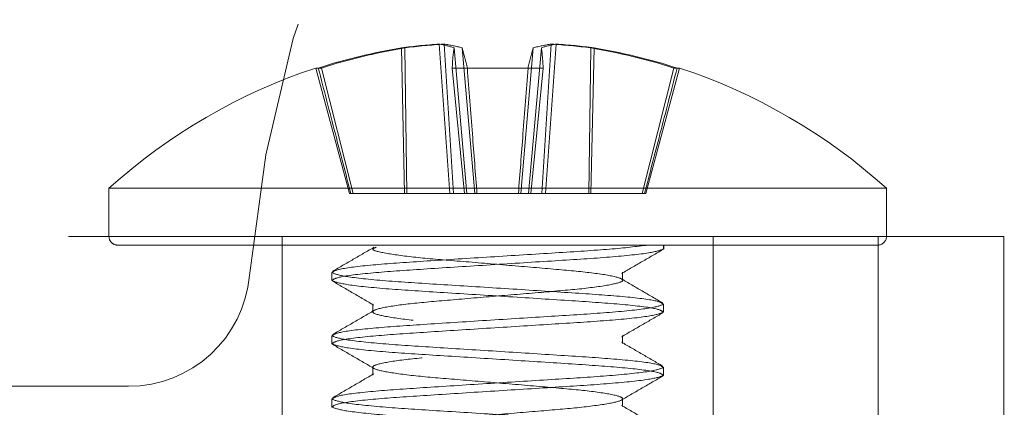
# Model space of a CAD drawing. Units: inches. Extents: x 0.3 to 10.6, y 0.4 to 8.2.
# Drawn here: x 9.1 to 9.2, y 5.7 to 5.7 of the extents above; entities that cross this region are included whole.
import ezdxf

# ---------------------------------------------------------------- set-up
doc = ezdxf.new("R2010")
doc.units = ezdxf.units.IN
doc.header["$MEASUREMENT"] = 0
doc.linetypes.add('HIDDEN', pattern=[0.07500000000000001, 0.05, -0.025])
doc.styles.add('SLDTEXTSTYLE0', font='TXT', dxfattribs={"width": 0.75})
doc.dimstyles.new('SLDDIMSTYLE0', dxfattribs={"dimtxt": 0.125, "dimasz": 0.13, "dimexe": 0, "dimexo": 0.0625, "dimgap": 0.03125, "dimtad": 0, "dimtih": 1, "dimtoh": 1, "dimlfac": 4, "dimrnd": 1e-09, "dimzin": 12, "dimdsep": 46, "dimtxsty": 'SLDTEXTSTYLE0', "dimsah": 1, "dimcen": 0.09, "dimadec": 0, "dimazin": 3, "dimtfac": 1, "dimtmove": 0, "dimatfit": 0, "dimfxl": 1, "dimfrac": 2, "dimtolj": 1, "dimtzin": 12, "dimarcsym": 0})

# ---------------------------------------------------------------- blocks, each defined once
blk = doc.blocks.new('_D')
at = {"color": 7, "linetype": 'Continuous', "lineweight": 0, "transparency": 16777216}
for p, q in [((8.9342385761374, 5.649906086217324), (8.9342385761374, 4.989546780670485)), ((9.49646659690006, 5.61503108621732), (9.49646659690006, 4.989546780670485)), ((8.9342385761374, 5.114546780670485), (8.6842385761374, 5.114546780670485)), ((9.49646659690006, 5.114546780670485), (9.74646659690006, 5.114546780670485))]:
    blk.add_line(p, q, dxfattribs=at)
for points in [[(8.9342385761374, 5.114546780670485), (8.804238576137399, 5.134546780670484), (8.804238576137399, 5.094546780670485)], [(9.49646659690006, 5.114546780670485), (9.62646659690006, 5.094546780670485), (9.62646659690006, 5.134546780670484)]]:
    blk.add_solid(points, dxfattribs=at)
at = {"color": 7, "linetype": 'Continuous', "lineweight": 0, "transparency": 16777216, "insert": (8.996930585391285, 5.176461508908656, 0.5026121226509882), "char_height": 0.125, "attachment_point": 1, "style": 'SLDTEXTSTYLE0'}
blk.add_mtext('2.25', dxfattribs=at)

msp = doc.modelspace()

# ---------------------------------------------------------------- linework, layer by layer
at = {"color": 7, "linetype": 'HIDDEN', "lineweight": 0}
for p, q in [((9.109949754957055, 5.68185421162788), (9.109570186008535, 5.69984604607634)), ((9.110232085028887, 5.68185421162788), (9.109985981205233, 5.69984604607634)), ((9.115543117008727, 5.68185421162788), (9.11425627854106, 5.70030628763459)), ((9.116025791432829, 5.68185421162788), (9.114843671755445, 5.70030628763459)), ((9.117659785890119, 5.68185421162788), (9.116073750878797, 5.69984604607634)), ((9.118625868063189, 5.68185421162788), (9.117066526076842, 5.69984604607634)), ((9.12430737576326, 5.68185421162788), (9.12586671774961, 5.69984604607634)), ((9.12527345793633, 5.68185421162788), (9.12685934628268, 5.69984604607634)), ((9.12690745239362, 5.68185421162788), (9.128089425406035, 5.70030628763459)), ((9.127389980152753, 5.68185421162788), (9.128676818620418, 5.70030628763459)), ((9.132701158797563, 5.68185421162788), (9.132947115956245, 5.69984604607634)), ((9.132983342204422, 5.68185421162788), (9.133363057817915, 5.69984604607634)), ((9.098998721464328, 5.697360374999358), (9.099313464495056, 5.697360374999358)), ((9.098998721464328, 5.697360374999358), (9.103153593466892, 5.68185421162788)), ((9.099710779905235, 5.697360374999358), (9.099313464495056, 5.697360374999358)), ((9.103615734794863, 5.68185421162788), (9.099710779905235, 5.697360374999358)), ((9.115855220069951, 5.697360374999358), (9.125213471962628, 5.697360374999358)), ((9.117378775803038, 5.68185421162788), (9.115855220069951, 5.697360374999358)), ((9.127078023756498, 5.697360374999358), (9.125213471962628, 5.697360374999358)), ((9.12555432135844, 5.68185421162788), (9.127078023756498, 5.697360374999358)), ((9.139317509031587, 5.68185421162788), (9.143222463921216, 5.697360374999358)), ((9.139779503694585, 5.68185421162788), (9.14393437569715, 5.697360374999358)), ((9.143222463921216, 5.697360374999358), (9.14393437569715, 5.697360374999358)), ((9.073466549747488, 5.682491711555093), (9.16946654741399, 5.682491711555093)), ((9.073466549747488, 5.682491711555093), (9.073466549747488, 5.676531086662741)), ((9.103153593466892, 5.68185421162788), (9.103333404723031, 5.68185421162788)), ((9.103333404723031, 5.68185421162788), (9.109949754957055, 5.68185421162788)), ((9.109949754957055, 5.68185421162788), (9.115543117008727, 5.68185421162788)), ((9.115543117008727, 5.68185421162788), (9.117378775803038, 5.68185421162788)), ((9.117378775803038, 5.68185421162788), (9.12402636567618, 5.68185421162788)), ((9.12402636567618, 5.68185421162788), (9.12430737576326, 5.68185421162788)), ((9.12430737576326, 5.68185421162788), (9.12690745239362, 5.68185421162788)), ((9.12690745239362, 5.68185421162788), (9.132701158797563, 5.68185421162788)), ((9.132701158797563, 5.68185421162788), (9.139317509031587, 5.68185421162788)), ((9.139317509031587, 5.68185421162788), (9.139779503694585, 5.68185421162788)), ((9.16946654741399, 5.676531086662741), (9.16946654741399, 5.682491711555093)), ((9.1684665856323, 5.676531086662741), (8.933966601262798, 5.676531086662741)), ((9.0745184309294, 5.675479211209929), (9.168414666232078, 5.675479211209929)), ((9.09484164948718, 5.676531086662741), (9.09484164948718, 5.654031086063834)), ((9.141948091976202, 5.675479211209929), (9.141948091976202, 5.674990930288091)), ((9.141966571762723, 5.674990930288091), (9.141966571762723, 5.675479211209929)), ((9.148091594339272, 5.654031086063834), (9.148091594339272, 5.676531086662741)), ((9.1684665856323, 5.654031086063834), (9.1684665856323, 5.676531086662741)), ((9.1684665856323, 5.676531086662741), (9.183966579908377, 5.676531086662741)), ((9.183966579908377, 5.676531086662741), (9.183966579908377, 5.654031086063834)), ((9.100985005185276, 5.671084680048844), (9.100985005185276, 5.672061242465428)), ((9.136892257048306, 5.671136189245472), (9.136892257048306, 5.672112751662056)), ((9.106040986778146, 5.66820650142281), (9.106040986778146, 5.66722993929268)), ((9.141948091976202, 5.668154992226182), (9.141948091976202, 5.667178430096052)), ((9.100985005185276, 5.663272179964226), (9.100985005185276, 5.664248742416617)), ((9.136892257048306, 5.663323689196661), (9.136892257048306, 5.664300251613245)), ((9.106040986778146, 5.660394001660452), (9.106040986778146, 5.659417439100641)), ((9.141948091976202, 5.660342492463824), (9.141948091976202, 5.659365929904013)), ((8.612466568591943, 5.658031086157575), (9.075874788593975, 5.658031086157575)), ((9.100985005185276, 5.655459680237676), (9.100985005185276, 5.65643624265426)), ((9.136892257048306, 5.655511189434304), (9.136892257048306, 5.656487751850888))]:
    msp.add_line(p, q, dxfattribs=at)
for centre, radius, start, end in [((9.246466596900063, 5.658031086217319), 0.1562500000000009, 90, 174.9749520020882), ((9.121228831566814, 5.629334331637277), 0.07146905546731107, 99.38853711687457, 107.8569382489408), ((9.121693914495687, 5.628967588251808), 0.07183892736892467, 99.37960540264756, 107.8186906237423), ((9.11763010407489, 5.641868059022549), 0.0585355384535403, 93.30420045614628, 97.91435636579261), ((9.118342548890036, 5.637511105926719), 0.0628925829245989, 93.18915898933564, 97.63549804112625), ((9.112774196803127, 5.690634939021322), 0.009784250113180668, 70.29172874705179, 81.28751158691219), ((9.113100157029452, 5.686287494806162), 0.01412679708802157, 73.6938836621901, 82.9105376306119), ((9.137641768889821, 5.696697425688746), 0.02179663302597515, 171.6943117785856, 178.2570676690805), ((9.094354189577667, 5.69254984474972), 0.02385549796274141, 11.63363255560487, 17.80930236807315), ((9.148585043536103, 5.692546892074875), 0.02386210333726636, 162.1883460730062, 168.3623943451999), ((9.12983289686583, 5.68628896769523), 0.01412533012051426, 97.09002556678914, 106.3070543465143), ((9.130159536916032, 5.690632425284879), 0.00978683126989046, 98.7139428795413, 109.7068167864914), ((9.105269722836047, 5.696694239444004), 0.0218184721191715, 1.749558245084862, 8.305771793479092), ((9.124592088703858, 5.637527364658383), 0.06287626367764669, 82.36392465551552, 86.81141831401935), ((9.125303256029007, 5.64186816786248), 0.05853541463983727, 82.08574169600602, 86.69605034956322), ((9.121239628125565, 5.628968132606849), 0.07183831769393077, 72.18140339781411, 80.62067437378755), ((9.121703289706826, 5.629329699603837), 0.07147380857513065, 72.14334384496449, 80.61118078921916), ((9.121466596900074, 5.629423087992167), 0.07155612322515448, 108.2997918405661, 132.1290039380453), ((9.121466596900074, 5.629423087992167), 0.07155612322515252, 47.87099606195893, 71.70020815943391), ((9.074518471900065, 5.676531086217319), 0.001051875000000813, 180, 270.0000000000008), ((9.168414721900064, 5.676531086217319), 0.001051875000001701, 270.0000000000975, 0), ((9.07587479610061, 5.673031086217319), 0.01500000000000138, 270.0000000000008, 354.9749520020905)]:
    msp.add_arc(centre, radius, start, end, dxfattribs=at)
for points, knots in [([(9.103333404723031, 5.68185421162788), (9.102697140101709, 5.684304826111024), (9.101355284162597, 5.689473071348127), (9.10001711643288, 5.694642252245119), (9.099313464495056, 5.697360374999358)], [0, 0, 0, 0, 0.4741676082918915, 1, 1, 1, 1]), ([(9.11890687815027, 5.68185421162788), (9.118719253158156, 5.684304827807371), (9.118323559152852, 5.68947308455502), (9.117927753119892, 5.69464225433078), (9.11771962519885, 5.697360374999358)], [0, 0, 0, 0, 0.4741668804681684, 1, 1, 1, 1]), ([(9.12402636567618, 5.68185421162788), (9.124213930252687, 5.684304828634296), (9.124609497139744, 5.68947309099306), (9.125005329865296, 5.694642255347493), (9.125213471962628, 5.697360374999358)], [0, 0, 0, 0, 0.4741665256719528, 0.9999999999999999, 0.9999999999999999, 0.9999999999999999, 0.9999999999999999]), ([(9.13959983910342, 5.68185421162788), (9.140236103724742, 5.684304826111024), (9.141577959663854, 5.689473071348127), (9.14291612739357, 5.694642252245119), (9.143619779331393, 5.697360374999358)], [0, 0, 0, 0, 0.4741676082918915, 1, 1, 1, 1]), ([(9.100985005185276, 5.672061242465428), (9.101175634159329, 5.67221693895778), (9.101561907068923, 5.672532427919587), (9.106007184559399, 5.673064149512011), (9.112591389918173, 5.673504588928108), (9.120585947151161, 5.674014559783796), (9.128645305354434, 5.674523373511232), (9.135779579148007, 5.67496413395416), (9.13858935272264, 5.675306412566004), (9.140007861056581, 5.675479211209929)], [0, 0, 0, 0, 0.1421005055761365, 0.287939312564969, 0.4279976473165141, 0.5725695890765958, 0.7171393962176617, 0.8571984136261385, 0.9999999999999999, 0.9999999999999999, 0.9999999999999999, 0.9999999999999999]), ([(9.100985005185276, 5.671084680048844), (9.101175704945073, 5.671240377741227), (9.101562121287474, 5.671555869133955), (9.10600631592544, 5.672087572368098), (9.112594543102418, 5.672528076662599), (9.120573736185515, 5.673037800560827), (9.128690233052483, 5.673547539265915), (9.13566563655348, 5.673988038621273), (9.140687253501525, 5.674519735796509), (9.141531468579025, 5.674835231795575), (9.141948091976202, 5.674990930288091)], [0, 0, 0, 0, 0.1240902670411177, 0.2514450315474647, 0.3737519585368375, 0.5000004257380918, 0.6262470277574333, 0.748554549841618, 0.8759107004343404, 1, 1, 1, 1]), ([(9.106188091745443, 5.67520414563751), (9.10533803432384, 5.674709099871801), (9.103636798666072, 5.673718355614474), (9.101933647405628, 5.672729744456531), (9.101081510737103, 5.672235113217275)], [0, 0, 0, 0, 0.4996705880946791, 0.9999999999999999, 0.9999999999999999, 0.9999999999999999, 0.9999999999999999]), ([(9.135498353150801, 5.616951008270223), (9.134700660643077, 5.617101159595644), (9.13300401186093, 5.617420523336615), (9.128098104973384, 5.617841099680826), (9.12214840103171, 5.618350184882747), (9.116036218669851, 5.618859996400192), (9.110754221819073, 5.61930061007029), (9.107112865697674, 5.619832188832175), (9.105659814610545, 5.620303432809954), (9.106598296061952, 5.620774673240898), (9.109804366429533, 5.621306245557139), (9.114798459748654, 5.621746884221802), (9.120794783631746, 5.622256548728884), (9.126894302737433, 5.622766225830193), (9.132179825611198, 5.623206873801012), (9.135820090824303, 5.623738425806331), (9.137273552406851, 5.624209688657682), (9.136334732341666, 5.624680919504335), (9.133128756706167, 5.625212485147976), (9.128134755780637, 5.625653143277668), (9.12213843851239, 5.62616280730305), (9.11603879162908, 5.626672466883278), (9.110753509595142, 5.627113120086525), (9.107113054283351, 5.627644689114816), (9.105659764692547, 5.62811593158975), (9.10659830977428, 5.628587173888074), (9.109804363120206, 5.629118740122584), (9.114798460514843, 5.629559387555241), (9.120794783265538, 5.630069050674728), (9.126894302921547, 5.630578724437984), (9.132179825573623, 5.631019373544889), (9.135820090878195, 5.631550924220211), (9.137273552394872, 5.632022191181252), (9.136334732333003, 5.632493420665847), (9.13312875679519, 5.633024987695852), (9.128134755672564, 5.633465641739855), (9.122138438525756, 5.63397530687503), (9.116038791625902, 5.634484966149237), (9.110753509595025, 5.63492561945557), (9.107113054287266, 5.635457188368114), (9.105659764677515, 5.635928431194707), (9.106598309841234, 5.636399672201574), (9.109804362953458, 5.636931243329312), (9.114798460609977, 5.637371886087372), (9.12079478339505, 5.637881549255533), (9.126894302689804, 5.638391227562984), (9.132179825688004, 5.638831872093667), (9.135820090897955, 5.639363422755284), (9.1372735523894, 5.639834694376027), (9.13633473230408, 5.640305918956997), (9.133128756788784, 5.640837487228668), (9.12813475569405, 5.641278141271075), (9.122138438380455, 5.641787805173112), (9.116038791861824, 5.642297469383357), (9.110753509479112, 5.642738117842643), (9.10711305428778, 5.64326968745574), (9.105659764679046, 5.643740932394416), (9.10659830985019, 5.644212171119221), (9.10980436299597, 5.644743742403039), (9.114798460566357, 5.645184386820481), (9.120794783329169, 5.645694050148684), (9.126894302806155, 5.646203726138513), (9.132179825629986, 5.646644372954345), (9.135820090890995, 5.647175923680547), (9.13727355238164, 5.647647192747289), (9.136334732363144, 5.648118420619872), (9.133128756650914, 5.648649985090087), (9.128134755855468, 5.649090644157094), (9.122138438373492, 5.649600305494997), (9.116038791756106, 5.650109968068423), (9.110753509534026, 5.650550618813909), (9.107113054277777, 5.651082187805367), (9.105659764682379, 5.65155343289884), (9.106598309846683, 5.652024671621493), (9.109804363006692, 5.652556242757925), (9.114798460502257, 5.652996887751513), (9.120794783426918, 5.653506548859442), (9.126894302766647, 5.654016226345161), (9.132179825637943, 5.654456872799378), (9.13582009088567, 5.654988423512128), (9.137273552390987, 5.655459692995606), (9.1363347323186, 5.655930919205657), (9.13312875674241, 5.656462486512508), (9.128134755766329, 5.656903142722712), (9.12213843841782, 5.657412805822419), (9.116038791720328, 5.657922467648966), (9.110753509571387, 5.658363119601941), (9.107113054270316, 5.658894687952189), (9.105659764686134, 5.659365932696186), (9.106598309834725, 5.659837171727793), (9.109804363035797, 5.660368741958698), (9.114798460498694, 5.660809387715623), (9.1207947833908, 5.661319049268535), (9.126894302804402, 5.66182872590143), (9.132179825609173, 5.662269373187988), (9.13582009089565, 5.662800923340765), (9.137273552386613, 5.66327219250598), (9.136334732335442, 5.66374341971387), (9.13312875671753, 5.664274986127817), (9.128134755798532, 5.664715643194964), (9.12213843838142, 5.665225305453749), (9.116038791752523, 5.665734968074323), (9.110753509555972, 5.666175619400513), (9.107113054269014, 5.66670718774632), (9.105659764683365, 5.667178433138614), (9.106598309853027, 5.667649671296699), (9.109804362997352, 5.668181242674935), (9.114798460549158, 5.668621887282185), (9.120794783312576, 5.669131549732938), (9.126894302997425, 5.669641225641153), (9.132179824979886, 5.670081873642231), (9.135820093247062, 5.670613423146701), (9.137273543918006, 5.671084692513434), (9.136334764312227, 5.671555920389548), (9.133128635956133, 5.672087484545816), (9.128135192012333, 5.672528148127045), (9.122136749125552, 5.673037784228659), (9.11604500665103, 5.673547549534625), (9.11073073467104, 5.673987821146), (9.107201112313474, 5.674520840276879), (9.105682598996946, 5.674901185895625), (9.106283997417188, 5.67513220687531), (9.106468955167552, 5.675203256481114)], [0, 0, 0, 0, 0.007276910305588605, 0.01547759429627991, 0.0239442224285258, 0.03241086911704442, 0.04061159741763128, 0.04915277576526067, 0.0574738098918867, 0.06579492692795236, 0.07433620116980624, 0.08253704854600216, 0.09100367667824805, 0.0994701549540809, 0.1076709512366463, 0.1162122932322648, 0.12453312959525, 0.1328542774531525, 0.1413955516950064, 0.1495962356856977, 0.1580628638179436, 0.1665295107688199, 0.1747302390694068, 0.1832714174170362, 0.1915924512903234, 0.199913568326389, 0.2084548423012571, 0.2166556901688794, 0.2251223183011253, 0.233588796314594, 0.2417895925971594, 0.250330934592778, 0.2586517712091068, 0.2669729190670093, 0.2755141933088632, 0.2837148770538357, 0.2921815051860817, 0.3006481521369579, 0.3088488804375448, 0.3173900587851742, 0.3257110926584615, 0.3340322096945272, 0.342573483936381, 0.3507743315582895, 0.3592409596905354, 0.3677074379663682, 0.3759082340032183, 0.3844495759988368, 0.3927704128685105, 0.4010915604730776, 0.4096328347149315, 0.4178335184599041, 0.4263001465921499, 0.4347667938053852, 0.4429675218602547, 0.4515087002078841, 0.4598297342078406, 0.4681508511172379, 0.4766921253590918, 0.4848929731038572, 0.4933596012361031, 0.5018260793807537, 0.5100268755404613, 0.5185682175360798, 0.526889054279081, 0.5352102020103155, 0.5437514761186764, 0.5519521601093677, 0.5604187881104336, 0.5688854351924892, 0.5770861633702171, 0.5856273417178466, 0.5939483757178031, 0.6022694926272004, 0.6108107668690543, 0.6190116146138196, 0.6274782426148856, 0.6359447208251273, 0.6441455169848349, 0.6526868589804534, 0.6610076957234545, 0.6693288433913553, 0.6778701176332093, 0.6860708015010409, 0.6945374295676968, 0.7030040766497524, 0.7112048048889098, 0.7197459832031656, 0.7280670171714547, 0.736388134080852, 0.744929408272646, 0.7531302560634826, 0.7615968840973436, 0.7700633622665908, 0.7782641584608522, 0.7868055004225762, 0.7951263371502381, 0.8034474848695976, 0.8119887590780782, 0.8201894429766249, 0.8286560710104858, 0.8371227181253363, 0.845323446333779, 0.8538646246480348, 0.8621856586479912, 0.8705067755257215, 0.8790480497675754, 0.8872488975123406, 0.8957155255789966, 0.9041820037236472, 0.9123827999447837, 0.9209241418736561, 0.9292449786166572, 0.9375661263478918, 0.9461074005229991, 0.9543080843908309, 0.9627747125230769, 0.9712413596051325, 0.9794420877828606, 0.9879832661304899, 0.9963043001304462, 1, 1, 1, 1]), ([(9.136758351928522, 5.671957937617148), (9.137609224604102, 5.672453099344366), (9.13931217474822, 5.673444123922928), (9.141016056139591, 5.674432805846535), (9.141868599561171, 5.674927496541717)], [0, 0, 0, 0, 0.4996462629977397, 1, 1, 1, 1]), ([(9.141948091976202, 5.668154992226182), (9.141757450601988, 5.668310690121234), (9.141371152018966, 5.668626182371992), (9.136926961579416, 5.66915788167108), (9.130338652572961, 5.669598392329538), (9.122359457548008, 5.670108118738983), (9.114242965911878, 5.670617842763906), (9.107267397838108, 5.671058352267604), (9.102246052931143, 5.671590051970862), (9.101401699842105, 5.671905544505476), (9.100985005185276, 5.672061242465428)], [0, 0, 0, 0, 0.1240900986263924, 0.2514450468265634, 0.373750801985729, 0.4999994501693646, 0.6262484893764376, 0.7485550013162247, 0.8759099850545126, 1, 1, 1, 1]), ([(9.136780351674378, 5.648675251372393), (9.136644688558283, 5.64881432185869), (9.136352930813562, 5.649113407510016), (9.133092721578434, 5.649626716044005), (9.128144589200195, 5.650067159955817), (9.122135765410327, 5.650576879470636), (9.116039482106704, 5.65108652820973), (9.110753318440489, 5.6515271826176), (9.107113104867588, 5.652058750476447), (9.105659751287147, 5.652529996340877), (9.106598313560049, 5.653001233080923), (9.109804362072168, 5.653532804500734), (9.11479846073632, 5.65397345035015), (9.120794783359313, 5.654483111226201), (9.126894302784109, 5.654992788774625), (9.132179825633106, 5.655433435212354), (9.135820090886963, 5.655964985929838), (9.137273552390598, 5.656436255411277), (9.136334732318888, 5.656907481624817), (9.133128756741646, 5.657439048919606), (9.128134755769006, 5.657879705173504), (9.122138438399656, 5.65838936810723), (9.116038791749842, 5.658899030553486), (9.11075350955681, 5.659339681901634), (9.107113054270716, 5.659871250332423), (9.10565976468511, 5.660342495367016), (9.106598309841056, 5.660813734013961), (9.109804363024852, 5.661345304640857), (9.114798460507368, 5.661785950053959), (9.120794783391318, 5.662295611731038), (9.126894302801956, 5.662805288428764), (9.132179825609457, 5.663245935703612), (9.135820090893796, 5.663777485895681), (9.137273552387535, 5.664248754943351), (9.136334732333204, 5.664719982125104), (9.133128756723133, 5.665251548544953), (9.128134755778529, 5.665692205614456), (9.122138438458807, 5.66620186785763), (9.116038791467833, 5.666711530538014), (9.110753510592234, 5.667152181644961), (9.107113050235874, 5.66768375083088), (9.105659779348656, 5.668154994792865), (9.106598254445988, 5.66862623441123), (9.10980457228632, 5.669157803057959), (9.114797704494519, 5.669598456896361), (9.120797710790052, 5.67010808432385), (9.12688353309329, 5.67061789041438), (9.132219293346635, 5.671058060956279), (9.135667491539078, 5.67159143587043), (9.137189759766587, 5.671919063314617), (9.136816687158904, 5.672095561576945), (9.136780351674378, 5.672112751662056)], [0, 0, 0, 0, 0.01844956349388566, 0.03967771927193006, 0.06005938478265409, 0.08110201765359808, 0.1021446982737314, 0.1225264739105739, 0.1437543913567866, 0.164435170475189, 0.1851161553387236, 0.206344311116768, 0.2267263840736163, 0.2477690169445602, 0.2688112775311282, 0.2891932221277783, 0.3104215462984336, 0.3311018351619561, 0.3517828967863127, 0.3730110525643571, 0.3933927180750811, 0.4144353511090397, 0.4354780314846514, 0.455859807197831, 0.477087724561098, 0.4977685036401481, 0.5184494887791465, 0.5396776444742462, 0.5600597173547583, 0.5811023503173981, 0.60214461081991, 0.622526555504824, 0.6437548795925354, 0.664435168397028, 0.68511623013944, 0.7063443858345397, 0.7267260514216013, 0.7477686843740525, 0.7688113647496642, 0.7891931404628438, 0.8104210579090565, 0.8311018368700493, 0.8517828220483997, 0.8730109778264441, 0.8933930506306202, 0.914435683664579, 0.9354779440881292, 0.9558598888374523, 0.9770882128422197, 0.9977685017057423, 0.9999999999999999, 0.9999999999999999, 0.9999999999999999, 0.9999999999999999]), ([(9.141948091976202, 5.667178430096052), (9.141757450601087, 5.667334127870412), (9.141371152015815, 5.667649619876957), (9.136926961579407, 5.66818131927489), (9.130338652572965, 5.668621829907389), (9.122359457548008, 5.669131556323911), (9.114242965911878, 5.669641280346932), (9.107267397838108, 5.670081789851128), (9.102246052931143, 5.670613489554252), (9.101401699842105, 5.670928982088883), (9.100985005185276, 5.671084680048844)], [0, 0, 0, 0, 0.1240900983915335, 0.2514450466258523, 0.3737508018178118, 0.4999994500352987, 0.626248489276223, 0.7485550012488043, 0.8759099850212401, 1, 1, 1, 1]), ([(9.101064497600307, 5.671021293854004), (9.101917092612153, 5.670526605127649), (9.103621039051648, 5.669537949221596), (9.105324021909484, 5.668546883696075), (9.106174891897929, 5.668051712585943)], [0, 0, 0, 0, 0.5003649129356411, 1, 1, 1, 1]), ([(9.141852026419294, 5.668328659022051), (9.140999894374998, 5.668823304820335), (9.139296721890178, 5.669811962762502), (9.137595409656882, 5.670802700697172), (9.13674529874598, 5.671297752170751)], [0, 0, 0, 0, 0.5003204618965928, 1, 1, 1, 1]), ([(9.100985005185276, 5.664248742416617), (9.101175704945899, 5.664404440033461), (9.10156212129062, 5.664719931273654), (9.106006315932083, 5.665251634790457), (9.112594543057918, 5.665692139859217), (9.120573736234366, 5.666201862085653), (9.128690233046434, 5.666711601581716), (9.135665636547568, 5.667152101147708), (9.14068725349421, 5.66768379845046), (9.141531468577218, 5.667999293970437), (9.141948091976202, 5.668154992226182)], [0, 0, 0, 0, 0.1240902669595476, 0.2514450318023894, 0.3737519591035441, 0.5000004255250862, 0.6262470278755458, 0.7485545502715111, 0.8759107009181103, 0.9999999999999999, 0.9999999999999999, 0.9999999999999999, 0.9999999999999999]), ([(9.100985005185276, 5.663272179964226), (9.101175704945787, 5.663427877596096), (9.101562121290229, 5.663743368866695), (9.106006315932065, 5.664275072372057), (9.112594543057982, 5.664715577440666), (9.12057373623412, 5.66522529967919), (9.128690233047342, 5.665735039127242), (9.135665636538997, 5.666175538869829), (9.1406872535074, 5.66670723549628), (9.141531468580652, 5.667022731567669), (9.141948091976202, 5.667178430096052)], [0, 0, 0, 0, 0.1240902669574295, 0.2514450317636994, 0.3737519590297318, 0.5000004254150198, 0.6262470277292256, 0.7485545500900684, 0.8759107004174796, 0.9999999999999999, 0.9999999999999999, 0.9999999999999999, 0.9999999999999999]), ([(9.106187505085554, 5.667391320032563), (9.105337392472913, 5.666896258509817), (9.103636070022498, 5.665905496497277), (9.101932907752888, 5.664916827393459), (9.10108077741224, 5.664422174032912)], [0, 0, 0, 0, 0.4996775375725573, 1, 1, 1, 1]), ([(9.136758498593494, 5.664145513478918), (9.137609372249084, 5.66464068373819), (9.139312328280514, 5.665631727677639), (9.141016203786645, 5.666620421085677), (9.141868746226145, 5.667115118665973)], [0, 0, 0, 0, 0.4996451111407825, 1, 1, 1, 1]), ([(9.141948091976202, 5.660342492463824), (9.141757450603441, 5.660498190341372), (9.141371152023586, 5.660813682556475), (9.136926961561104, 5.661345381249546), (9.130338652595714, 5.661785892677744), (9.122359457522455, 5.662295618321155), (9.114242965934755, 5.662805343136759), (9.107267397819626, 5.663245851906956), (9.102246052941105, 5.663777552321366), (9.101401699844855, 5.664093044588815), (9.100985005185276, 5.664248742416617)], [0, 0, 0, 0, 0.1240900985256446, 0.2514450464773908, 0.3737508019294394, 0.4999994499039788, 0.626248489413977, 0.7485550011671919, 0.8759099852222934, 0.9999999999999999, 0.9999999999999999, 0.9999999999999999, 0.9999999999999999]), ([(9.141852906409127, 5.66051565982536), (9.141000725672855, 5.661010314269968), (9.139297505539236, 5.661998960660788), (9.137596143195637, 5.662989775259778), (9.136746032070842, 5.663484850583608)], [0, 0, 0, 0, 0.5003350532627178, 1, 1, 1, 1]), ([(9.141948091976202, 5.659365929904013), (9.141757450604768, 5.659521627862096), (9.141371152028032, 5.659837120240044), (9.136926961552872, 5.660368818574764), (9.130338652602246, 5.66080933033762), (9.122359457522844, 5.661319055859171), (9.114242965932934, 5.661828780609476), (9.107267397819768, 5.662269289390315), (9.102246052939943, 5.662800989770474), (9.101401699844557, 5.663116482103844), (9.100985005185276, 5.663272179964226)], [0, 0, 0, 0, 0.124090098649039, 0.2514450464485234, 0.3737508020200764, 0.4999994499490455, 0.6262484893874384, 0.7485550011220088, 0.8759099851617422, 0.9999999999999999, 0.9999999999999999, 0.9999999999999999, 0.9999999999999999]), ([(9.101064204270362, 5.663208974021209), (9.10191679769181, 5.662714278570128), (9.103620734601058, 5.66172561290989), (9.105323726992607, 5.6607345256942), (9.106174598567984, 5.66023934559549)], [0, 0, 0, 0, 0.5003667781497348, 0.9999999999999999, 0.9999999999999999, 0.9999999999999999, 0.9999999999999999]), ([(9.100985005185276, 5.65643624265426), (9.101175704949128, 5.656591940047669), (9.101562121301466, 5.656907430835987), (9.106006315914096, 5.65743913514972), (9.112594543080165, 5.657879639422026), (9.120573736220384, 5.658389362332948), (9.128690233049324, 5.658899101603867), (9.135665636538496, 5.659339601380868), (9.140687253505543, 5.659871298043982), (9.141531468580192, 5.660186793994953), (9.141948091976202, 5.660342492463824)], [0, 0, 0, 0, 0.1240902665551595, 0.2514450316783696, 0.3737519587173218, 0.5000004254143394, 0.6262470277625679, 0.748554550156372, 0.8759107005181048, 1, 1, 1, 1]), ([(9.100985005185276, 5.655459680237676), (9.101175704949174, 5.655615377630312), (9.101562121301603, 5.655930868417061), (9.106006315913541, 5.656462572742625), (9.112594543082178, 5.656903076970996), (9.12057373620668, 5.65741280004938), (9.128690233071552, 5.657922538696082), (9.1356656365275, 5.658363039089735), (9.140687253505416, 5.65889473563308), (9.141531468580304, 5.659210231484403), (9.141948091976202, 5.659365929904013)], [0, 0, 0, 0, 0.1240902665739885, 0.251445031716523, 0.3737519587740336, 0.5000004254902077, 0.6262470275798819, 0.7485545502522846, 0.875910700633342, 0.9999999999999999, 0.9999999999999999, 0.9999999999999999, 0.9999999999999999]), ([(9.106186771760692, 5.659578344611639), (9.105336607146045, 5.659083267549442), (9.103635168224075, 5.658092467216798), (9.101931926869062, 5.657103782474043), (9.101079750757433, 5.656609117688443)], [0, 0, 0, 0, 0.4996738958238717, 1, 1, 1, 1]), ([(9.13675879192344, 5.656333220250633), (9.137609719428976, 5.656828393431673), (9.139312754184932, 5.6578194263129), (9.141016648762182, 5.658808157967647), (9.141869186221061, 5.659302866257529)], [0, 0, 0, 0, 0.4996536345258258, 1, 1, 1, 1]), ([(9.141948091976202, 5.652529992987922), (9.141757450599663, 5.652685690424016), (9.141371152010239, 5.65300118174616), (9.136926961557476, 5.653532881077158), (9.130338652620049, 5.65397339298421), (9.122359457493035, 5.65448311781129), (9.114242965961958, 5.654992843489135), (9.107267397798195, 5.655433351397714), (9.10224605294559, 5.655965052419861), (9.101401699846253, 5.65628054478051), (9.100985005185276, 5.65643624265426)], [0, 0, 0, 0, 0.1240900976168167, 0.251445045881593, 0.3737508016228914, 0.4999994493151572, 0.6262484891416866, 0.7485550006234322, 0.8759099849915637, 1, 1, 1, 1]), ([(9.141948091976202, 5.651553429998428), (9.141757450602366, 5.651709127899646), (9.141371152020113, 5.652024620162894), (9.13692696157477, 5.652556319367684), (9.130338652599557, 5.652996830375714), (9.122359457495596, 5.653506555447058), (9.114242965961298, 5.654016281059032), (9.107267397798378, 5.654456788984854), (9.102246052945546, 5.654988490002358), (9.101401699846237, 5.655303982363622), (9.100985005185276, 5.655459680237676)], [0, 0, 0, 0, 0.1240900986207897, 0.2514450468152105, 0.3737508019688538, 0.4999994495913753, 0.6262484893481602, 0.7485550007623393, 0.8759099850601153, 0.9999999999999999, 0.9999999999999999, 0.9999999999999999, 0.9999999999999999]), ([(9.141853933063933, 5.652702548911209), (9.141001758899229, 5.65319721712031), (9.139298529217461, 5.654185904188354), (9.13759707861988, 5.655176720726062), (9.136746912060676, 5.655671803620542)], [0, 0, 0, 0, 0.5003283901331246, 0.9999999999999999, 0.9999999999999999, 0.9999999999999999, 0.9999999999999999])]:
    msp.add_open_spline(points, degree=3, knots=knots, dxfattribs=at)

# ---------------------------------------------------------------- dimensions: what is measured, and where the dimension line sits
at = {"color": 7, "linetype": 'Continuous', "lineweight": 0}
dim = msp.add_linear_dim(base=(9.49646659690006, 5.114546780670484), p1=(8.9342385761374, 5.699906086217324), p2=(9.49646659690006, 5.665031086217319), dimstyle='SLDDIMSTYLE0', dxfattribs=at)
dim.commit()
dim.dimension.update_dxf_attribs({"geometry": '_D', "text_midpoint": (9.209343778242621, 5.114546780670484), "dimtype": 160})

doc.saveas('drawing.dxf')
